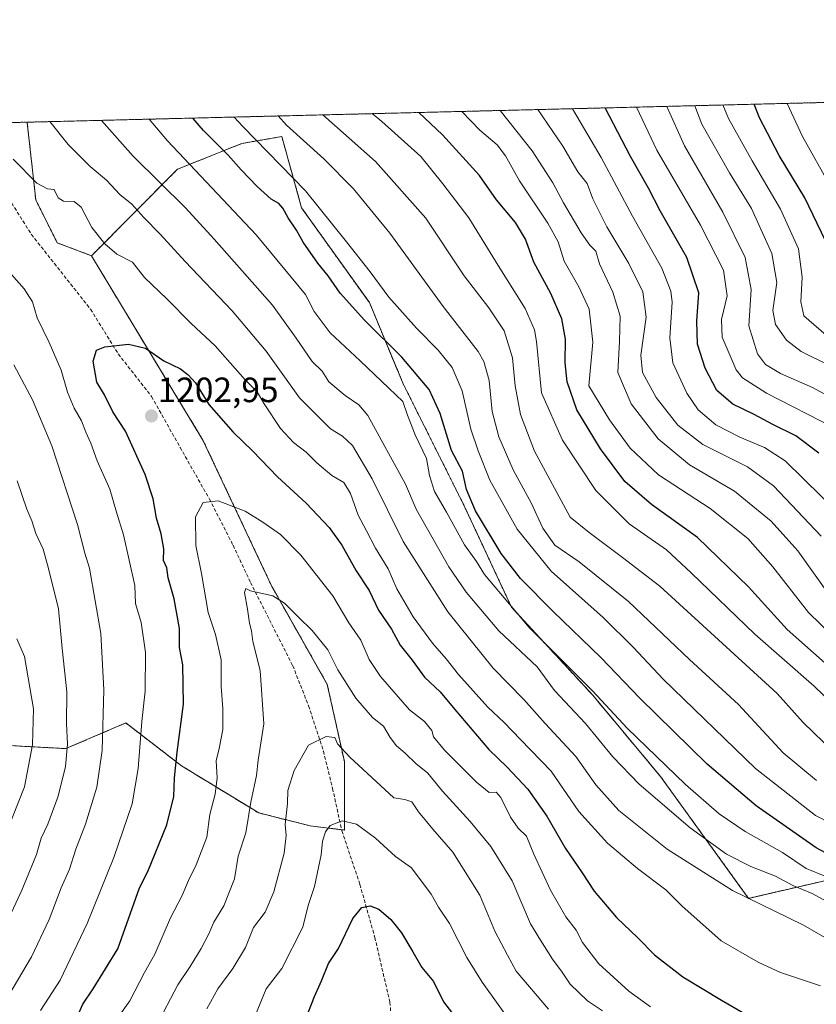
# Model space of a CAD drawing. Units: metres. Extents: x 668737 to 672182, y 4735122 to 4737520.
# Drawn here: x 670962 to 671189, y 4737239 to 4737520 of the extents above; entities that cross this region are included whole.
import ezdxf
from ezdxf.enums import TextEntityAlignment as Align

# ---------------------------------------------------------------- set-up
doc = ezdxf.new("R2010")
doc.units = ezdxf.units.M
doc.header["$MEASUREMENT"] = 0
doc.linetypes.add('TRAZOS', pattern=[0.75, 0.5, -0.25])
doc.linetypes.add('TRAZOSX2', pattern=[1.5, 1, -0.5])
for name, color, linetype, lineweight in [('Arbolado forestal', 92, 'TRAZOS', 0), ('Arbolado forestal CxS', 92, 'Continuous', 0), ('Carátula', 7, 'Continuous', 5), ('Comarca CxS', 133, 'Continuous', 0), ('Comunidad Autónoma CxS', 142, 'Continuous', 0), ('Curva de nivel maestra', 36, 'Continuous', 30), ('Curva de nivel normal', 36, 'Continuous', 0), ('Espacio natural protegido CxS', 2, 'Continuous', 0), ('Municipio CxS', 142, 'Continuous', 0), ('Provincia CxS', 1, 'Continuous', 0), ('Punto de cota en terreno', 7, 'Continuous', 0), ('Rótulo de punto de cota en terreno', 19, 'Continuous', 0), ('Senda', 19, 'TRAZOSX2', 0)]:
    doc.layers.add(name, color=color, linetype=linetype, lineweight=lineweight)
doc.styles.add('Arial', font='txt', dxfattribs={"height": 0.2})

# ---------------------------------------------------------------- blocks, each defined once
blk = doc.blocks.new('*U158')
at = {"layer": 'Curva de nivel normal', "color": 36, "linetype": 'Continuous', "lineweight": 0}
blk.add_polyline3d([(671198.93, 4737319.98, 1155), (671188.56, 4737329.91, 1155), (671171.66, 4737344.78, 1155), (671153.57, 4737362.24, 1155), (671146.52, 4737368.83, 1155), (671135.88, 4737376.16, 1155), (671126.44, 4737385.72, 1155), (671116.96, 4737400.07, 1155), (671110.97, 4737413.51, 1155), (671109.56, 4737428.13, 1155), (671108.96, 4737431.52, 1155), (671106.33, 4737437.6, 1155), (671098.56, 4737449.83, 1155), (671090.25, 4737463.35, 1155), (671082.82, 4737473.05, 1155), (671076.6, 4737480.89, 1155), (671065.48, 4737490.82, 1155), (671062.72, 4737493.07, 1155)], dxfattribs=at)
blk = doc.blocks.new('*U159')
at = {"layer": 'Curva de nivel normal', "color": 36, "linetype": 'Continuous', "lineweight": 0}
for points in [[(671191.94, 4737275.72, 1180), (671186.31, 4737277.98, 1180), (671179.55, 4737282.52, 1180), (671168.93, 4737288.56, 1180), (671161.58, 4737293.55, 1180), (671151.94, 4737301.92, 1180), (671135.36, 4737317.99, 1180), (671125.6, 4737328.56, 1180), (671107.38, 4737346.66, 1180), (671094.72, 4737361.78, 1180), (671092.41, 4737365.5, 1180), (671089.02, 4737370.22, 1180), (671083.88, 4737379.49, 1180), (671080.48, 4737385.42, 1180), (671079.03, 4737389.96, 1180), (671078.21, 4737394.81, 1180), (671074.97, 4737401.53, 1180), (671072.78, 4737407.2, 1180), (671071.48, 4737411.07, 1180), (671067.41, 4737414.82, 1180), (671059.31, 4737422.61, 1180), (671050.7, 4737430.64, 1180), (671046.16, 4737436.74, 1180), (671043.75, 4737441.59, 1180), (671029.66, 4737458.59, 1180), (671004.42, 4737485.34, 1180), (670999.18, 4737491.5, 1180)], [(670961.53, 4737343.45, 1180), (670963.7, 4737338.37, 1180), (670966.24, 4737323.52, 1180), (670965.99, 4737313.22, 1180), (670963.72, 4737301.3, 1180), (670958.44, 4737288.05, 1180)]]:
    blk.add_polyline3d(points, dxfattribs=at)
blk = doc.blocks.new('*U164')
at = {"layer": 'Curva de nivel normal', "color": 36, "linetype": 'Continuous', "lineweight": 0}
blk.add_polyline3d([(671048.65, 4737492.72, 1160), (671063.7, 4737479.42, 1160), (671077.97, 4737463.26, 1160), (671088.93, 4737446.85, 1160), (671095.92, 4737437.75, 1160), (671100.28, 4737431.18, 1160), (671102.66, 4737423.51, 1160), (671103.41, 4737415.56, 1160), (671104.94, 4737407.38, 1160), (671108.96, 4737396.87, 1160), (671119.1, 4737378.06, 1160), (671124.56, 4737373.77, 1160), (671134.01, 4737366.64, 1160), (671144.62, 4737358.46, 1160), (671178.04, 4737327.88, 1160), (671185.48, 4737319.58, 1160), (671194.15, 4737311.23, 1160)], dxfattribs=at)
blk = doc.blocks.new('*U166')
at = {"layer": 'Curva de nivel normal', "color": 36, "linetype": 'Continuous', "lineweight": 0}
blk.add_polyline3d([(671035.96, 4737492.41, 1165), (671038.32, 4737489.8, 1165), (671048.95, 4737480.18, 1165), (671057.37, 4737471.63, 1165), (671067.71, 4737459.01, 1165), (671082.91, 4737438.15, 1165), (671092.93, 4737425.32, 1165), (671094.55, 4737422.47, 1165), (671096.05, 4737417.04, 1165), (671096.84, 4737408.21, 1165), (671098.82, 4737400.99, 1165), (671102.83, 4737391.59, 1165), (671107.96, 4737382.19, 1165), (671111.3, 4737374.95, 1165), (671114.74, 4737370.09, 1165), (671121.69, 4737365.36, 1165), (671135.74, 4737354.12, 1165), (671153.1, 4737337.52, 1165), (671167.08, 4737324.76, 1165), (671179.82, 4737310.98, 1165), (671189.31, 4737303.09, 1165)], dxfattribs=at)
blk = doc.blocks.new('*U176')
at = {"layer": 'Curva de nivel normal', "color": 36, "linetype": 'Continuous', "lineweight": 0}
blk.add_polyline3d([(671109.91, 4737494.24, 1135), (671117.02, 4737483.83, 1135), (671121.31, 4737476.5, 1135), (671123.94, 4737473.19, 1135), (671125.59, 4737468.84, 1135), (671129.56, 4737460.87, 1135), (671135.79, 4737450.34, 1135), (671139.79, 4737442.32, 1135), (671140.79, 4737435.13, 1135), (671139.27, 4737424.22, 1135), (671139.67, 4737419.28, 1135), (671143.58, 4737412.2, 1135), (671149.8, 4737404.33, 1135), (671156.86, 4737398.82, 1135), (671169.58, 4737392.45, 1135), (671177.04, 4737386.99, 1135), (671190.58, 4737372.65, 1135)], dxfattribs=at)
blk = doc.blocks.new('*U177')
at = {"layer": 'Curva de nivel normal', "color": 36, "linetype": 'Continuous', "lineweight": 0}
blk.add_polyline3d([(671197.52, 4737288.7, 1170), (671188.96, 4737293.14, 1170), (671171.9, 4737306.52, 1170), (671145.58, 4737331.95, 1170), (671137.19, 4737340.96, 1170), (671128.5, 4737349.55, 1170), (671113.68, 4737362.67, 1170), (671104.04, 4737374.64, 1170), (671096.18, 4737388.66, 1170), (671092.92, 4737396.96, 1170), (671090.85, 4737403.19, 1170), (671088.3, 4737414.12, 1170), (671085.45, 4737420.78, 1170), (671081.53, 4737425.68, 1170), (671075.34, 4737431.95, 1170), (671067.43, 4737440.83, 1170), (671062.09, 4737448.01, 1170), (671055.43, 4737456.55, 1170), (671043.69, 4737471.06, 1170), (671025.85, 4737489.39, 1170), (671023.37, 4737492.1, 1170)], dxfattribs=at)
blk = doc.blocks.new('*U180')
at = {"layer": 'Curva de nivel normal', "color": 36, "linetype": 'Continuous', "lineweight": 0}
for points in [[(670985.6, 4737491.16, 1185), (670994.64, 4737480.98, 1185), (671009.54, 4737466.23, 1185), (671017.7, 4737457.29, 1185), (671034.3, 4737438.51, 1185), (671041.03, 4737429.08, 1185), (671045.59, 4737422.48, 1185), (671048.42, 4737419.69, 1185), (671050.38, 4737416.64, 1185), (671055.02, 4737412.77, 1185), (671058.87, 4737410.08, 1185), (671061.45, 4737407.08, 1185), (671072.24, 4737387.51, 1185), (671075.2, 4737380.35, 1185), (671084.54, 4737363.93, 1185), (671089.48, 4737356.78, 1185), (671098.79, 4737345.74, 1185), (671109.7, 4737335.5, 1185), (671114.65, 4737328.69, 1185), (671123.48, 4737319.3, 1185), (671131.23, 4737309.85, 1185), (671138.72, 4737302.02, 1185), (671153.28, 4737289.58, 1185), (671163.65, 4737282.11, 1185), (671170.56, 4737278.53, 1185), (671177.56, 4737275.84, 1185), (671182.5, 4737273.17, 1185), (671188.05, 4737270.87, 1185), (671194.13, 4737267.52, 1185)], [(670955.21, 4737255.42, 1185), (670962.9, 4737271.85, 1185), (670967.06, 4737281.97, 1185), (670968.44, 4737286.6, 1185), (670970.3, 4737290.6, 1185), (670973.25, 4737298.65, 1185), (670975.4, 4737307.05, 1185), (670975.92, 4737313.38, 1185), (670975.68, 4737319.31, 1185), (670975.77, 4737328.35, 1185), (670974.44, 4737340.71, 1185), (670973.41, 4737352.02, 1185), (670970.52, 4737363.46, 1185), (670969, 4737368.94, 1185), (670966.86, 4737373.46, 1185), (670965.8, 4737377.02, 1185), (670964.31, 4737380.39, 1185), (670961.57, 4737388.46, 1185)]]:
    blk.add_polyline3d(points, dxfattribs=at)
blk = doc.blocks.new('*U182')
at = {"layer": 'Curva de nivel normal', "color": 36, "linetype": 'Continuous', "lineweight": 0}
blk.add_polyline3d([(671099.2, 4737493.97, 1140), (671108.25, 4737482.51, 1140), (671114.18, 4737473.37, 1140), (671117.18, 4737467.66, 1140), (671122.21, 4737459.1, 1140), (671124.72, 4737455.62, 1140), (671126.42, 4737453.93, 1140), (671127.47, 4737450.28, 1140), (671131.28, 4737442.18, 1140), (671133.32, 4737435.37, 1140), (671133.16, 4737428.2, 1140), (671132.69, 4737419.3, 1140), (671136.5, 4737410.44, 1140), (671144.13, 4737400.38, 1140), (671153.09, 4737393.03, 1140), (671165.89, 4737385.5, 1140), (671176.33, 4737376.95, 1140), (671183.91, 4737368.53, 1140), (671193.36, 4737355.27, 1140)], dxfattribs=at)
blk = doc.blocks.new('*U184')
at = {"layer": 'Curva de nivel normal', "color": 36, "linetype": 'Continuous', "lineweight": 0}
blk.add_polyline3d([(671001.14, 4737233.11, 1210), (671007.4, 4737244.9, 1210), (671010.86, 4737250.1, 1210), (671014.01, 4737255.18, 1210), (671016.18, 4737259.35, 1210), (671017.58, 4737262.68, 1210), (671020.42, 4737267.41, 1210), (671023.54, 4737275.04, 1210), (671024.5, 4737281.53, 1210), (671026.69, 4737288.13, 1210), (671028.14, 4737296.93, 1210), (671029.78, 4737304.46, 1210), (671030.25, 4737308.91, 1210), (671031.84, 4737319.21, 1210), (671030.84, 4737334.45, 1210), (671028.73, 4737342.67, 1210), (671028.33, 4737345.7, 1210), (671027.78, 4737347.9, 1210), (671027.23, 4737351.85, 1210), (671026.34, 4737356.6, 1210), (671026.75, 4737357.74, 1210), (671028.01, 4737357.12, 1210), (671034.37, 4737355.65, 1210), (671037.74, 4737353.56, 1210), (671041.77, 4737349.64, 1210), (671045.63, 4737345.8, 1210), (671050.04, 4737340.32, 1210), (671052.92, 4737334.59, 1210), (671058.03, 4737326.54, 1210), (671062.79, 4737321.04, 1210), (671065.97, 4737318.56, 1210), (671067.82, 4737315.35, 1210), (671069.68, 4737312.96, 1210), (671072.12, 4737310.9, 1210), (671075.24, 4737307.86, 1210), (671078.5, 4737305.28, 1210), (671082.71, 4737299.99, 1210), (671090.59, 4737291.41, 1210), (671096.52, 4737284.23, 1210), (671102.59, 4737274.45, 1210), (671107.84, 4737262.21, 1210), (671110.62, 4737257.54, 1210), (671114.04, 4737252.18, 1210), (671116.79, 4737248.42, 1210), (671119.09, 4737245.06, 1210), (671124.02, 4737240.32, 1210), (671128.36, 4737237.48, 1210)], dxfattribs=at)
blk = doc.blocks.new('*U186')
at = {"layer": 'Curva de nivel normal', "color": 36, "linetype": 'Continuous', "lineweight": 0}
for points in [[(670960.65, 4737421.52, 1190), (670965.95, 4737411.54, 1190), (670971.49, 4737398.42, 1190), (670978.74, 4737376.01, 1190), (670980.91, 4737367.82, 1190), (670982.16, 4737363.59, 1190), (670985.39, 4737344.92, 1190), (670986.27, 4737328.94, 1190), (670985.77, 4737311.65, 1190), (670984.29, 4737301.2, 1190), (670981.03, 4737290.61, 1190), (670978.32, 4737283.53, 1190), (670976.48, 4737277.86, 1190), (670974.1, 4737272.53, 1190), (670970.74, 4737263.5, 1190), (670965.71, 4737252.82, 1190), (670959.17, 4737241.87, 1190)], [(671192.95, 4737257.58, 1190), (671185.56, 4737261.87, 1190), (671165.38, 4737271.69, 1190), (671146.75, 4737283.55, 1190), (671132.92, 4737294.53, 1190), (671126.41, 4737301.85, 1190), (671120.74, 4737309.96, 1190), (671111.99, 4737319.34, 1190), (671105.87, 4737326.18, 1190), (671097.2, 4737335.06, 1190), (671084.29, 4737351.14, 1190), (671071.54, 4737371.2, 1190), (671062.7, 4737388.98, 1190), (671057.1, 4737398.56, 1190), (671054.23, 4737401.22, 1190), (671050.83, 4737403.28, 1190), (671041.99, 4737412.11, 1190), (671032.52, 4737425.37, 1190), (671022.82, 4737436.9, 1190), (671009.42, 4737450.95, 1190), (671002.31, 4737458.76, 1190), (670997.67, 4737463.45, 1190), (670994.26, 4737467.24, 1190), (670990.79, 4737470.01, 1190), (670987.06, 4737474.13, 1190), (670982.43, 4737477.99, 1190), (670976.15, 4737484.24, 1190), (670970.91, 4737490.8, 1190)]]:
    blk.add_polyline3d(points, dxfattribs=at)
blk = doc.blocks.new('*U189')
at = {"layer": 'Curva de nivel normal', "color": 36, "linetype": 'Continuous', "lineweight": 0}
blk.add_polyline3d([(671102.72, 4737233.53, 1220), (671094.06, 4737245.61, 1220), (671089.66, 4737252.61, 1220), (671084.71, 4737262.31, 1220), (671081.62, 4737266.97, 1220), (671079.51, 4737270.66, 1220), (671073.93, 4737278.15, 1220), (671069.32, 4737281.46, 1220), (671063.7, 4737286.66, 1220), (671058.28, 4737290.64, 1220), (671054.19, 4737291.57, 1220), (671050.78, 4737290.24, 1220), (671049.4, 4737288.47, 1220), (671048.6, 4737285.83, 1220), (671048.17, 4737281.9, 1220), (671046.32, 4737272.9, 1220), (671044.52, 4737267.48, 1220), (671042.92, 4737261.3, 1220), (671036.95, 4737249.47, 1220), (671032.49, 4737243.71, 1220), (671028.39, 4737233.77, 1220)], dxfattribs=at)
blk = doc.blocks.new('*U190')
at = {"layer": 'Curva de nivel normal', "color": 36, "linetype": 'Continuous', "lineweight": 0}
blk.add_polyline3d([(671088.23, 4737493.7, 1145), (671093.39, 4737488.4, 1145), (671098.3, 4737484.16, 1145), (671100.68, 4737481.09, 1145), (671104.71, 4737473.91, 1145), (671112.79, 4737461.87, 1145), (671115.65, 4737456.51, 1145), (671117.39, 4737451.05, 1145), (671121.55, 4737443.76, 1145), (671124.47, 4737437.4, 1145), (671125.53, 4737427.92, 1145), (671124.45, 4737415.51, 1145), (671130.34, 4737405.79, 1145), (671136.23, 4737397.72, 1145), (671144.22, 4737390.16, 1145), (671158.96, 4737380.59, 1145), (671169.74, 4737371.98, 1145), (671176.79, 4737363.95, 1145), (671186.96, 4737350.98, 1145), (671197.44, 4737340.74, 1145)], dxfattribs=at)
blk = doc.blocks.new('*U191')
at = {"layer": 'Curva de nivel normal', "color": 36, "linetype": 'Continuous', "lineweight": 0}
blk.add_polyline3d([(671162.63, 4737495.54, 1105), (671164.18, 4737491.68, 1105), (671170.92, 4737479.61, 1105), (671179.04, 4737465.9, 1105), (671184.18, 4737454.51, 1105), (671185.2, 4737446.48, 1105), (671184.8, 4737439.41, 1105), (671185.67, 4737435.51, 1105), (671192.02, 4737429.94, 1105)], dxfattribs=at)
blk = doc.blocks.new('*U192')
at = {"layer": 'Curva de nivel normal', "color": 36, "linetype": 'Continuous', "lineweight": 0}
blk.add_polyline3d([(671180.89, 4737495.99, 1095), (671185.31, 4737486.52, 1095), (671193.19, 4737472.46, 1095)], dxfattribs=at)
blk = doc.blocks.new('*U200')
at = {"layer": 'Curva de nivel normal', "color": 36, "linetype": 'Continuous', "lineweight": 0}
blk.add_polyline3d([(671138.04, 4737494.93, 1120), (671143.76, 4737482.69, 1120), (671156.22, 4737461.28, 1120), (671162.74, 4737448.44, 1120), (671163.83, 4737441.18, 1120), (671162.18, 4737434.42, 1120), (671162.44, 4737429.34, 1120), (671166.35, 4737420.12, 1120), (671168.16, 4737417.78, 1120), (671175.07, 4737413.39, 1120), (671194.31, 4737403.51, 1120)], dxfattribs=at)
blk = doc.blocks.new('*U205')
at = {"layer": 'Curva de nivel normal', "color": 36, "linetype": 'Continuous', "lineweight": 0}
blk.add_polyline3d([(671146.66, 4737495.14, 1115), (671151.68, 4737483.94, 1115), (671162.61, 4737464.97, 1115), (671168.99, 4737452.12, 1115), (671170.64, 4737442.96, 1115), (671170, 4737432.66, 1115), (671172.47, 4737424.66, 1115), (671174.74, 4737421.58, 1115), (671179.03, 4737419.06, 1115), (671188.13, 4737415.06, 1115), (671199.49, 4737408.86, 1115)], dxfattribs=at)
blk = doc.blocks.new('*U210')
at = {"layer": 'Curva de nivel normal', "color": 36, "linetype": 'Continuous', "lineweight": 0}
blk.add_polyline3d([(671119.73, 4737494.48, 1130), (671120.06, 4737493.97, 1130), (671127.94, 4737480.54, 1130), (671136.9, 4737463.87, 1130), (671145.22, 4737449.06, 1130), (671147.76, 4737442.47, 1130), (671148.12, 4737439.4, 1130), (671147.54, 4737429.15, 1130), (671148.35, 4737422.11, 1130), (671152.34, 4737413.42, 1130), (671155.6, 4737408.68, 1130), (671160.61, 4737404.42, 1130), (671167.45, 4737400.86, 1130), (671174.43, 4737397.92, 1130), (671180.37, 4737394.16, 1130), (671195.93, 4737378.88, 1130)], dxfattribs=at)
blk = doc.blocks.new('*U211')
at = {"layer": 'Curva de nivel normal', "color": 36, "linetype": 'Continuous', "lineweight": 0}
blk.add_polyline3d([(671154.58, 4737495.34, 1110), (671156.57, 4737490.04, 1110), (671164.47, 4737476.18, 1110), (671170.73, 4737466, 1110), (671176.52, 4737453.21, 1110), (671177.93, 4737444.99, 1110), (671176.81, 4737436.94, 1110), (671177.6, 4737432.95, 1110), (671180.72, 4737428.54, 1110), (671184.94, 4737425.33, 1110), (671193.13, 4737421.26, 1110)], dxfattribs=at)
blk = doc.blocks.new('*U215')
at = {"layer": 'Curva de nivel normal', "color": 36, "linetype": 'Continuous', "lineweight": 0}
blk.add_polyline3d([(671015.62, 4737238.03, 1215), (671018.71, 4737243.74, 1215), (671023.02, 4737249.53, 1215), (671026.61, 4737255.53, 1215), (671028.88, 4737261.2, 1215), (671032.2, 4737265.54, 1215), (671034.67, 4737271.35, 1215), (671037.6, 4737282.36, 1215), (671038.21, 4737287.39, 1215), (671037.94, 4737290.54, 1215), (671038.6, 4737296.52, 1215), (671038.69, 4737300.18, 1215), (671040.48, 4737305.9, 1215), (671044.55, 4737313.1, 1215), (671049.59, 4737315.61, 1215), (671052.06, 4737315.34, 1215), (671052.87, 4737313.51, 1215), (671056.39, 4737309.7, 1215), (671068.85, 4737298.13, 1215), (671072.05, 4737297.69, 1215), (671074.01, 4737297.03, 1215), (671075.9, 4737294.18, 1215), (671079.94, 4737289.22, 1215), (671085.66, 4737282.61, 1215), (671093.35, 4737270.44, 1215), (671097.65, 4737260.13, 1215), (671101.24, 4737253.33, 1215), (671103.77, 4737248.73, 1215), (671112.94, 4737237.9, 1215)], dxfattribs=at)
blk = doc.blocks.new('*U223')
at = {"layer": 'Curva de nivel normal', "color": 36, "linetype": 'Continuous', "lineweight": 0}
blk.add_polyline3d([(670988.13, 4737232.65, 1205), (670993.69, 4737240.33, 1205), (670997.85, 4737248.34, 1205), (671000.81, 4737253.64, 1205), (671005.31, 4737263.99, 1205), (671008.54, 4737270.13, 1205), (671010.35, 4737274.55, 1205), (671012.6, 4737279.02, 1205), (671015.62, 4737286.9, 1205), (671016.48, 4737293.4, 1205), (671017.98, 4737299.16, 1205), (671018.56, 4737303.8, 1205), (671018.28, 4737308.65, 1205), (671019.16, 4737312.17, 1205), (671020.21, 4737317.65, 1205), (671020.19, 4737323.55, 1205), (671019.66, 4737329.85, 1205), (671019.7, 4737337.5, 1205), (671018.09, 4737344.7, 1205), (671015.98, 4737350.92, 1205), (671014.13, 4737362.06, 1205), (671012.46, 4737370.06, 1205), (671012.39, 4737378.19, 1205), (671014.54, 4737382.29, 1205), (671018.88, 4737382.78, 1205), (671026.51, 4737379.77, 1205), (671031.55, 4737376.65, 1205), (671036.58, 4737373.19, 1205), (671042.4, 4737367.3, 1205), (671051.49, 4737355.73, 1205), (671056.06, 4737347.99, 1205), (671059.44, 4737343.1, 1205), (671061.83, 4737337.51, 1205), (671065.04, 4737332.71, 1205), (671073.38, 4737323.2, 1205), (671077.63, 4737319.85, 1205), (671079.66, 4737317.33, 1205), (671080.17, 4737315.47, 1205), (671083.33, 4737311.72, 1205), (671092.4, 4737302.59, 1205), (671096.08, 4737299.62, 1205), (671097.98, 4737299.74, 1205), (671099.38, 4737298.27, 1205), (671102.09, 4737292.59, 1205), (671104.33, 4737289.49, 1205), (671106.67, 4737287.18, 1205), (671108.78, 4737282.11, 1205), (671113.49, 4737271.85, 1205), (671117.86, 4737264.26, 1205), (671120.78, 4737260.44, 1205), (671122.62, 4737256.91, 1205), (671127.3, 4737250.87, 1205), (671135.8, 4737243.08, 1205), (671141.98, 4737238.61, 1205)], dxfattribs=at)
blk = doc.blocks.new('*U225')
at = {"layer": 'Curva de nivel normal', "color": 36, "linetype": 'Continuous', "lineweight": 0}
for points in [[(670968.28, 4737237.55, 1195), (670973.81, 4737246.17, 1195), (670981.54, 4737262.37, 1195), (670989.12, 4737281.16, 1195), (670994.32, 4737296.44, 1195), (670996.08, 4737306.52, 1195), (670997.13, 4737319.85, 1195), (670998.08, 4737328.52, 1195), (670998.1, 4737339.52, 1195), (670996.88, 4737348.11, 1195), (670995.26, 4737353.52, 1195), (670995.06, 4737358.62, 1195), (670991.85, 4737373.06, 1195), (670989.84, 4737379.48, 1195), (670987.96, 4737386.1, 1195), (670984.4, 4737394.19, 1195), (670982.59, 4737399.22, 1195), (670981.13, 4737402.32, 1195), (670979.94, 4737405.55, 1195), (670977.84, 4737409.18, 1195), (670975.9, 4737413.76, 1195), (670974.12, 4737419.94, 1195), (670970.73, 4737427.88, 1195), (670967.26, 4737434.94, 1195), (670965.93, 4737439.46, 1195), (670963.6, 4737443.2, 1195), (670959.98, 4737447.24, 1195)], [(670960.44, 4737480.08, 1195), (670967.17, 4737473.3, 1195), (670970.25, 4737471.66, 1195), (670972.1, 4737471.42, 1195), (670973.3, 4737469.07, 1195), (670974.76, 4737468.14, 1195), (670977.78, 4737468.07, 1195), (670979.8, 4737466.39, 1195), (670982.89, 4737460.62, 1195), (670986.55, 4737456, 1195), (670989.97, 4737453.04, 1195), (670994.45, 4737450.74, 1195), (670997.89, 4737446.34, 1195), (671004.26, 4737440.28, 1195), (671011.14, 4737433.26, 1195), (671017.98, 4737426.9, 1195), (671026.51, 4737417.2, 1195), (671029.98, 4737413.84, 1195), (671031.9, 4737410.42, 1195), (671036.58, 4737403.39, 1195), (671040.27, 4737399.39, 1195), (671043.92, 4737396.59, 1195), (671046.95, 4737393.54, 1195), (671051.2, 4737390, 1195), (671054.6, 4737388, 1195), (671056.57, 4737384.84, 1195), (671058.76, 4737378.7, 1195), (671061.14, 4737374.25, 1195), (671063.66, 4737369.29, 1195), (671067.3, 4737363.42, 1195), (671069.73, 4737357.68, 1195), (671074.38, 4737349.68, 1195), (671079.91, 4737342.2, 1195), (671083.83, 4737337.78, 1195), (671087.31, 4737333.26, 1195), (671095.66, 4737324, 1195), (671100.29, 4737319.56, 1195), (671104.91, 4737314.72, 1195), (671113.7, 4737305.75, 1195), (671121.62, 4737294.23, 1195), (671129.72, 4737285.21, 1195), (671138.32, 4737278.01, 1195), (671146.35, 4737271.95, 1195), (671150.92, 4737267.36, 1195), (671162.09, 4737257.39, 1195), (671172.66, 4737251.31, 1195), (671179, 4737248.36, 1195), (671190.42, 4737244.57, 1195)]]:
    blk.add_polyline3d(points, dxfattribs=at)
blk = doc.blocks.new('*U234')
at = {"layer": 'Curva de nivel maestra', "color": 36, "linetype": 'Continuous', "lineweight": 30}
blk.add_polyline3d([(671189.9, 4737396.38, 1125), (671183.36, 4737401.3, 1125), (671176.81, 4737404.53, 1125), (671171.56, 4737407.36, 1125), (671165.43, 4737410.28, 1125), (671160.89, 4737414.15, 1125), (671157.54, 4737420.6, 1125), (671155.35, 4737427.37, 1125), (671155.18, 4737433.9, 1125), (671155.8, 4737441.98, 1125), (671152.35, 4737452.12, 1125), (671144.74, 4737465.34, 1125), (671141.37, 4737471.81, 1125), (671136.28, 4737480.88, 1125), (671129.05, 4737494.71, 1125)], dxfattribs=at)
blk = doc.blocks.new('*U235')
at = {"layer": 'Curva de nivel maestra', "color": 36, "linetype": 'Continuous', "lineweight": 30}
blk.add_polyline3d([(671200.36, 4737277.89, 1175), (671189.15, 4737283.88, 1175), (671172.11, 4737295.84, 1175), (671158.11, 4737307.76, 1175), (671138.95, 4737326.58, 1175), (671127.86, 4737338.15, 1175), (671114.23, 4737351.18, 1175), (671105, 4737360.62, 1175), (671099.49, 4737367.77, 1175), (671092.18, 4737379.92, 1175), (671089.59, 4737385.94, 1175), (671088.44, 4737391.18, 1175), (671085.26, 4737397.12, 1175), (671082.12, 4737407.6, 1175), (671078.98, 4737414.45, 1175), (671071.14, 4737423.73, 1175), (671060.52, 4737434.2, 1175), (671053.63, 4737441.9, 1175), (671050.15, 4737446.82, 1175), (671047.22, 4737450.46, 1175), (671043.01, 4737456.47, 1175), (671041.15, 4737459.83, 1175), (671038.77, 4737463.34, 1175), (671037.28, 4737466.17, 1175), (671036.1, 4737467.48, 1175), (671033.91, 4737468.74, 1175), (671029.99, 4737472.28, 1175), (671025.35, 4737477.04, 1175), (671021.72, 4737481.22, 1175), (671014.66, 4737488.24, 1175), (671011.63, 4737491.81, 1175)], dxfattribs=at)
blk = doc.blocks.new('*U237')
at = {"layer": 'Curva de nivel maestra', "color": 36, "linetype": 'Continuous', "lineweight": 30}
blk.add_polyline3d([(671044.57, 4737237.2, 1225), (671046.25, 4737241.56, 1225), (671048.29, 4737245.97, 1225), (671050.26, 4737250.89, 1225), (671053.09, 4737255.2, 1225), (671057.18, 4737263.78, 1225), (671059.79, 4737266.87, 1225), (671062.15, 4737267.41, 1225), (671064.56, 4737266.38, 1225), (671067.98, 4737263.48, 1225), (671071.06, 4737259.69, 1225), (671074.33, 4737254.29, 1225), (671076.85, 4737249.81, 1225), (671080.21, 4737245.83, 1225), (671083.06, 4737240.02, 1225), (671090.46, 4737230.43, 1225)], dxfattribs=at)
blk = doc.blocks.new('*U244')
at = {"layer": 'Curva de nivel maestra', "color": 36, "linetype": 'Continuous', "lineweight": 30}
blk.add_polyline3d([(670978.84, 4737236.14, 1200), (670980.27, 4737239.36, 1200), (670983.24, 4737243.74, 1200), (670990.25, 4737255.14, 1200), (670996.4, 4737272.45, 1200), (670998.85, 4737277.14, 1200), (671004.18, 4737290.46, 1200), (671006.19, 4737298.52, 1200), (671006.42, 4737303.85, 1200), (671007.13, 4737311.19, 1200), (671008.95, 4737324.85, 1200), (671008.82, 4737336.05, 1200), (671007.82, 4737340.96, 1200), (671007.8, 4737346.38, 1200), (671006.33, 4737354.83, 1200), (671004.58, 4737360.82, 1200), (671004.2, 4737363.69, 1200), (671003.3, 4737365.78, 1200), (671003.32, 4737369.05, 1200), (671002.65, 4737373.4, 1200), (671001.25, 4737377.84, 1200), (671000.33, 4737383.3, 1200), (670998.02, 4737390.24, 1200), (670992.4, 4737402.58, 1200), (670988.8, 4737408.12, 1200), (670986.44, 4737412.98, 1200), (670984.3, 4737416.54, 1200), (670983.19, 4737422.59, 1200), (670984.15, 4737425.64, 1200), (670986.56, 4737426.6, 1200), (670993.33, 4737427.4, 1200), (670998.14, 4737426.26, 1200), (671003.36, 4737422.62, 1200), (671008.08, 4737420.32, 1200), (671010.25, 4737418.64, 1200), (671012.42, 4737416.4, 1200), (671016.19, 4737410.16, 1200), (671023.12, 4737402.36, 1200), (671028.75, 4737396.89, 1200), (671035.71, 4737389.63, 1200), (671043.94, 4737382.1, 1200), (671050.49, 4737375.2, 1200), (671054.08, 4737370.12, 1200), (671058.14, 4737362.78, 1200), (671061.82, 4737357.22, 1200), (671064.49, 4737351.59, 1200), (671068.21, 4737346.2, 1200), (671070.67, 4737341.61, 1200), (671074.14, 4737337.33, 1200), (671077.57, 4737332.5, 1200), (671082.03, 4737328.32, 1200), (671086.21, 4737323.27, 1200), (671095.96, 4737311.9, 1200), (671101.19, 4737306.88, 1200), (671107.02, 4737300.6, 1200), (671112.46, 4737292.95, 1200), (671117.74, 4737283.66, 1200), (671122.48, 4737276.78, 1200), (671125.91, 4737271.5, 1200), (671132.3, 4737264.08, 1200), (671138.36, 4737258.28, 1200), (671143.09, 4737253.39, 1200), (671151.18, 4737247.15, 1200), (671162.22, 4737240.48, 1200), (671168.72, 4737236.72, 1200)], dxfattribs=at)
blk = doc.blocks.new('*U245')
at = {"layer": 'Curva de nivel maestra', "color": 36, "linetype": 'Continuous', "lineweight": 30}
blk.add_polyline3d([(671191.85, 4737456.82, 1100), (671185.91, 4737469.09, 1100), (671178.64, 4737481.13, 1100), (671173.04, 4737491.84, 1100), (671171.47, 4737495.76, 1100)], dxfattribs=at)
blk = doc.blocks.new('5PATER')
at = {"layer": 'Carátula', "linetype": 'Continuous', "lineweight": 5}
h = blk.add_hatch(color=250, dxfattribs=at)
edge = h.paths.add_edge_path()
edge.add_ellipse((0, 0.01), major_axis=(-1.33, -1.34), ratio=0.999422, start_angle=0, end_angle=360)

msp = doc.modelspace()

# ---------------------------------------------------------------- linework, layer by layer
at = {"layer": 'Arbolado forestal', "color": 92, "linetype": 'TRAZOS', "lineweight": 0}
for points in [[(670964.46, 4737490.64, 1191.77), (671258.46, 4737497.91, 1054.05), (671484.97, 4737503.51, 1094.59), (672051.29, 4737517.5, 1044.16)], [(670816.9, 4737487, 1166.64), (670902.46, 4737489.11, 1189.97), (670903.98, 4737489.15, 1190.03), (670905.55, 4737489.19, 1190.1), (670930.64, 4737489.81, 1194.78), (670933.56, 4737489.88, 1195.12), (670933.57, 4737489.88, 1195.12), (670936.48, 4737489.95, 1195.45), (670964.46, 4737490.64, 1191.77)], [(670982.77, 4737452.6, 1196.66), (670973, 4737456.26, 1197.18), (670966.9, 4737468.48, 1195.61), (670964.46, 4737490.46, 1191.8), (670964.46, 4737490.64, 1191.77)], [(670982.77, 4737452.6, 1196.66), (671007.3, 4737477.26, 1181.74), (671025.61, 4737484.58, 1172.6), (671036.97, 4737486.54, 1166.51), (671042.61, 4737466.23, 1172.44), (671061.9, 4737439.23, 1172.39), (671071.54, 4737416.08, 1178.17), (671088.9, 4737381.37, 1176.52), (671102.4, 4737352.44, 1180.1), (671125.54, 4737327.36, 1180.87), (671144.83, 4737304.22, 1181.43), (671169.9, 4737269.51, 1189.46), (671193.27, 4737274.9, 1179.63)], [(670982.77, 4737452.6, 1196.66), (671007.3, 4737477.26, 1181.74), (671025.61, 4737484.58, 1172.6), (671036.97, 4737486.54, 1166.51), (671042.61, 4737466.23, 1172.44), (671061.9, 4737439.23, 1172.39), (671071.54, 4737416.08, 1178.17), (671088.9, 4737381.37, 1176.52), (671102.4, 4737352.44, 1180.1), (671125.54, 4737327.36, 1180.87), (671144.83, 4737304.22, 1181.43), (671169.9, 4737269.51, 1189.46), (671193.27, 4737274.9, 1179.63)], [(670956.37, 4737313.21, 1171.5), (670975.45, 4737312.15, 1184.38), (670992.54, 4737319.47, 1192.87), (671008.4, 4737307.26, 1200.87), (671030.38, 4737293.83, 1211.13), (671045.03, 4737290.16, 1217.98), (671054, 4737289.04, 1220.5), (671054.79, 4737288.94, 1220.61), (671054.79, 4737308.48, 1215.56), (671049.91, 4737330.47, 1211.64), (671034.04, 4737358.56, 1209.17), (671014.51, 4737400.08, 1202.15), (670993.76, 4737434.28, 1198.7), (670982.77, 4737452.6, 1196.66)], [(670956.37, 4737313.21, 1171.5), (670975.45, 4737312.15, 1184.38), (670992.54, 4737319.47, 1192.87), (671008.4, 4737307.26, 1200.87), (671030.38, 4737293.83, 1211.13), (671045.03, 4737290.16, 1217.98), (671054, 4737289.04, 1220.5), (671054.79, 4737288.94, 1220.61), (671054.79, 4737308.48, 1215.56), (671049.91, 4737330.47, 1211.64), (671034.04, 4737358.56, 1209.17), (671014.51, 4737400.08, 1202.15), (670993.76, 4737434.28, 1198.7), (670982.77, 4737452.6, 1196.66)]]:
    msp.add_polyline3d(points, dxfattribs=at)
at = {"layer": 'Arbolado forestal CxS', "color": 92, "linetype": 'Continuous', "lineweight": 0}
for points in [[(671193.27, 4737274.9, 1179.63), (671169.9, 4737269.5, 1189.46), (671144.83, 4737304.22, 1181.43), (671125.54, 4737327.36, 1180.87), (671102.4, 4737352.44, 1180.1), (671088.9, 4737381.37, 1176.52), (671071.54, 4737416.08, 1178.17), (671061.9, 4737439.23, 1172.39), (671042.61, 4737466.23, 1172.44), (671036.97, 4737486.54, 1166.51), (671025.61, 4737484.58, 1172.6), (671007.3, 4737477.26, 1181.74), (670982.77, 4737452.6, 1196.66), (670973.01, 4737456.26, 1197.18), (670966.9, 4737468.48, 1195.61), (670964.46, 4737490.46, 1191.8), (670964.46, 4737490.64, 1191.77), (672051.29, 4737517.5, 1044.16)], [(670816.9, 4737486.99, 1166.64), (670964.46, 4737490.64, 1191.77), (670964.46, 4737490.46, 1191.8), (670966.9, 4737468.48, 1195.61), (670973.01, 4737456.26, 1197.18), (670982.77, 4737452.6, 1196.66), (670982.77, 4737452.6, 1196.66), (670993.76, 4737434.28, 1198.7), (671014.51, 4737400.08, 1202.15), (671034.04, 4737358.56, 1209.17), (671049.91, 4737330.47, 1211.64), (671054.79, 4737308.48, 1215.56), (671054.79, 4737288.94, 1220.61), (671045.03, 4737290.16, 1217.98), (671030.38, 4737293.83, 1211.13), (671008.41, 4737307.26, 1200.87), (670992.54, 4737319.47, 1192.86), (670975.45, 4737312.15, 1184.38), (670953.47, 4737313.37, 1170.32)], [(670953.47, 4737313.37, 1170.32), (670975.45, 4737312.15, 1184.38), (670992.54, 4737319.47, 1192.86), (671008.41, 4737307.26, 1200.87), (671030.38, 4737293.83, 1211.13), (671045.03, 4737290.16, 1217.98), (671054.79, 4737288.94, 1220.61), (671054.79, 4737308.48, 1215.56), (671049.91, 4737330.47, 1211.64), (671034.04, 4737358.56, 1209.17), (671014.51, 4737400.08, 1202.15), (670993.76, 4737434.28, 1198.7), (670982.77, 4737452.6, 1196.66), (671007.3, 4737477.26, 1181.74), (671025.61, 4737484.58, 1172.6), (671036.97, 4737486.54, 1166.51), (671042.61, 4737466.23, 1172.44), (671061.9, 4737439.23, 1172.39), (671071.54, 4737416.08, 1178.17), (671088.9, 4737381.37, 1176.52), (671102.4, 4737352.44, 1180.1), (671125.54, 4737327.36, 1180.87), (671144.83, 4737304.22, 1181.43), (671169.9, 4737269.5, 1189.46), (671193.27, 4737274.9, 1179.63)]]:
    msp.add_polyline3d(points, dxfattribs=at)
at = {"layer": 'Comarca CxS', "color": 133, "linetype": 'Continuous', "lineweight": 0}
msp.add_polyline3d([(668736.99, 4737435.59, 1012.61), (672145.88, 4737519.84, 1044.23), (672168.74, 4736606.61, 1259.54)], dxfattribs=at)
msp.add_polyline3d([(668736.99, 4737435.59, 1012.61), (672145.88, 4737519.84, 1044.23), (672168.74, 4736606.61, 1259.54)], dxfattribs=at)
at = {"layer": 'Comunidad Autónoma CxS', "color": 142, "linetype": 'Continuous', "lineweight": 0}
msp.add_polyline3d([(668736.99, 4737435.59, 1012.61), (672145.88, 4737519.84, 1044.23), (672168.74, 4736606.61, 1259.54)], dxfattribs=at)
msp.add_polyline3d([(668736.99, 4737435.59, 1012.61), (672145.88, 4737519.84, 1044.23), (672168.74, 4736606.61, 1259.54)], dxfattribs=at)
at = {"layer": 'Curva de nivel maestra', "color": 36, "linetype": 'Continuous', "lineweight": 30}
msp.add_polyline3d([(671191.7, 4737336.52, 1150), (671180.95, 4737346.12, 1150), (671169.89, 4737358.24, 1150), (671155.36, 4737372.31, 1150), (671142.31, 4737381.69, 1150), (671134.68, 4737388.24, 1150), (671127.7, 4737397.55, 1150), (671121.03, 4737408.65, 1150), (671118.29, 4737416.68, 1150), (671117.72, 4737422.1, 1150), (671117.75, 4737428.8, 1150), (671116.71, 4737434.65, 1150), (671113.57, 4737441.84, 1150), (671108.78, 4737450.72, 1150), (671106.38, 4737457.31, 1150), (671103.5, 4737462.07, 1150), (671098.12, 4737468.56, 1150), (671093.24, 4737475.47, 1150), (671082.75, 4737487.07, 1150), (671075.99, 4737493.4, 1150)], dxfattribs=at)
at = {"layer": 'Espacio natural protegido CxS', "color": 2, "linetype": 'Continuous', "lineweight": 0}
msp.add_polyline3d([(668736.99, 4737435.59, 1012.61), (672145.88, 4737519.84, 1044.23), (672168.74, 4736606.61, 1259.54)], dxfattribs=at)
msp.add_polyline3d([(668736.99, 4737435.59, 1012.61), (672145.88, 4737519.84, 1044.23), (672168.74, 4736606.61, 1259.54)], dxfattribs=at)
msp.add_polyline3d([(668736.99, 4737435.59, 1012.61), (672145.88, 4737519.84, 1044.23), (672168.74, 4736606.61, 1259.54)], dxfattribs=at)
msp.add_polyline3d([(668736.99, 4737435.59, 1012.61), (672145.88, 4737519.84, 1044.23), (672168.74, 4736606.61, 1259.54)], dxfattribs=at)
at = {"layer": 'Municipio CxS', "color": 142, "linetype": 'Continuous', "lineweight": 0}
msp.add_polyline3d([(668736.99, 4737435.59, 1012.61), (672145.88, 4737519.84, 1044.23), (672168.74, 4736606.61, 1259.54)], dxfattribs=at)
msp.add_polyline3d([(668736.99, 4737435.59, 1012.61), (672145.88, 4737519.84, 1044.23), (672168.74, 4736606.61, 1259.54)], dxfattribs=at)
at = {"layer": 'Provincia CxS', "color": 1, "linetype": 'Continuous', "lineweight": 0}
msp.add_polyline3d([(668736.99, 4737435.59, 1012.61), (672145.88, 4737519.84, 1044.23), (672168.74, 4736606.61, 1259.54)], dxfattribs=at)
msp.add_polyline3d([(668736.99, 4737435.59, 1012.61), (672145.88, 4737519.84, 1044.23), (672168.74, 4736606.61, 1259.54)], dxfattribs=at)
at = {"layer": 'Senda', "color": 19, "linetype": 'TRAZOSX2', "lineweight": 0}
msp.add_polyline3d([(670954.52, 4737482.8, 1195.11), (670959.25, 4737468.86, 1196.13), (670965.63, 4737458.66, 1196.94), (670982.51, 4737437.34, 1199.12), (670990.37, 4737424.61, 1200.38), (670999.88, 4737412.47, 1202.01), (671008, 4737397.98, 1203.17), (671016.35, 4737383.26, 1204.9), (671023.1, 4737370.08, 1207.42), (671028.05, 4737359.52, 1209.51), (671040.09, 4737335.78, 1212.53), (671044.61, 4737324.33, 1213.28), (671048.81, 4737311.44, 1215.55), (671051.43, 4737300.84, 1217.63), (671054.08, 4737288.69, 1220.59), (671059.21, 4737273.48, 1223.47), (671063.46, 4737258.37, 1226.32), (671067.76, 4737239.93, 1228.86), (671069.01, 4737224.99, 1230.74)], dxfattribs=at)

# ---------------------------------------------------------------- block references
at = {"layer": 'Curva de nivel maestra', "color": 36, "linetype": 'Continuous', "lineweight": 30}
for name in ['*U245', '*U234', '*U235', '*U244', '*U237']:
    msp.add_blockref(name, (0, 0), dxfattribs=at)
at = {"layer": 'Curva de nivel normal', "color": 36, "linetype": 'Continuous', "lineweight": 0}
for name in ['*U192', '*U191', '*U211', '*U205', '*U200', '*U210', '*U176', '*U182', '*U190', '*U158', '*U164', '*U166', '*U177', '*U159', '*U180', '*U186', '*U225', '*U223', '*U184', '*U215', '*U189']:
    msp.add_blockref(name, (0, 0), dxfattribs=at)
at = {"layer": 'Punto de cota en terreno', "linetype": 'Continuous', "lineweight": 0}
msp.add_blockref('5PATER', (670999.84, 4737406.93, 1202.95), dxfattribs=at)

# ---------------------------------------------------------------- texts
at = {"layer": 'Rótulo de punto de cota en terreno', "color": 19, "linetype": 'Continuous', "lineweight": 0, "style": 'Arial'}
msp.add_text('1202,95', height=7, dxfattribs=at).set_placement((671001.6, 4737408.69), align=Align.BOTTOM_LEFT)

doc.saveas('drawing.dxf')
